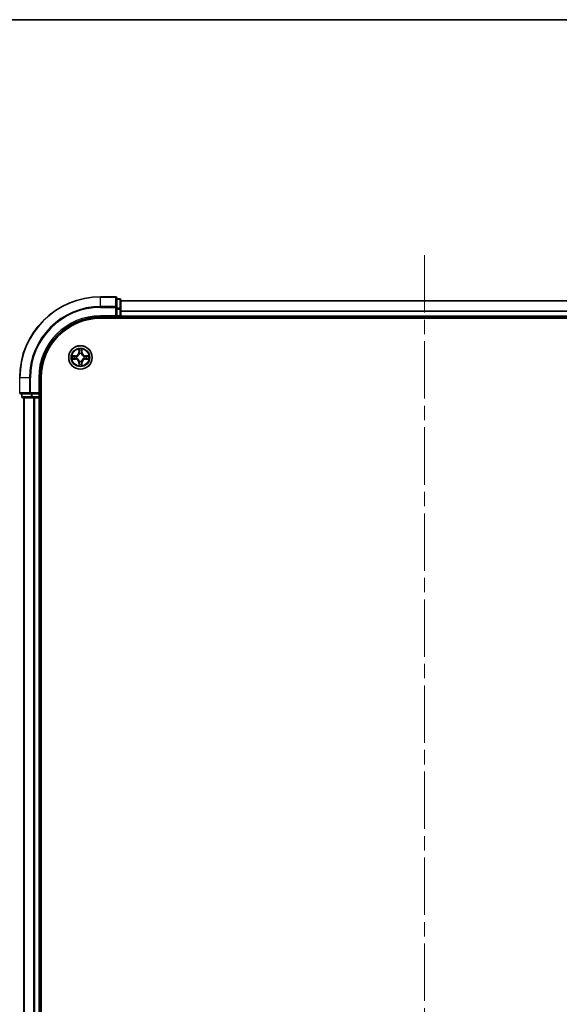
# Model space of a CAD drawing. Units: millimetres. Extents: x 0 to 6903, y 0 to 1264.
# Drawn here: x 1613 to 1746, y 1021 to 1264 of the extents above; entities that cross this region are included whole.
import ezdxf

# ---------------------------------------------------------------- set-up
doc = ezdxf.new("R2010")
doc.units = ezdxf.units.MM
doc.header["$LTSCALE"] = 2.5
doc.linetypes.add('CHAIN', pattern=[0.3543, 0.2362, -0.0295, 0.0591, -0.0295])
for name, color, linetype, lineweight in [('Border (ISO)', 7, 'Continuous', 35), ('Centerline (ISO)', 131, 'Continuous', 18), ('Visible (ISO)', 7, 'Continuous', 35), ('Visible Narrow (ISO)', 7, 'Continuous', 25)]:
    doc.layers.add(name, color=color, linetype=linetype, lineweight=lineweight)

# ---------------------------------------------------------------- blocks, each defined once
blk = doc.blocks.new('図面枠 tk図枠')
at = {"layer": 'Border (ISO)'}
blk.add_line((14.5, 289), (405.5, 289), dxfattribs=at)

msp = doc.modelspace()

# ---------------------------------------------------------------- linework, layer by layer
at = {"layer": 'Centerline (ISO)', "linetype": 'CHAIN', "ltscale": 23.990969}
msp.add_line((1712.6136, 1206.3296), (1712.6136, 825.8296), dxfattribs=at)
at = {"layer": 'Visible (ISO)'}
for p, q in [((1636.3136, 1196.0796), (1632.6136, 1196.0796)), ((1636.6136, 1193.439), (1636.6136, 1195.7796)), ((1637.3136, 1195.5796), (1636.6136, 1195.5796)), ((1637.6136, 1193.0382), (1637.6136, 1195.2796)), ((1637.6136, 1195.0796), (1787.6136, 1195.0796)), ((1636.6136, 1193.0382), (1636.6136, 1193.439)), ((1636.6136, 1193.0382), (1636.6136, 1191.3796)), ((1637.6136, 1191.3796), (1637.6136, 1193.0382)), ((1632.6136, 1191.0796), (1636.6136, 1191.0796)), ((1632.6136, 1190.7796), (1792.6136, 1190.7796)), ((1636.3136, 1191.3796), (1636.6136, 1191.0796)), ((1636.6136, 1191.0796), (1636.6136, 1191.3796)), ((1636.6136, 1191.0796), (1637.3136, 1191.0796)), ((1637.6136, 1191.3796), (1637.6136, 1191.0796)), ((1637.6136, 1190.7796), (1637.6136, 1191.0796)), ((1637.6136, 1191.0796), (1787.6136, 1191.0796)), ((1617.6136, 1172.0796), (1617.6136, 1176.0796)), ((1617.9136, 856.0796), (1617.9136, 1176.0796)), ((1612.9136, 1172.0796), (1615.2541, 1172.0796)), ((1613.1136, 1172.0796), (1613.1136, 1171.3796)), ((1615.2541, 1172.0796), (1615.655, 1172.0796)), ((1617.3136, 1172.0796), (1615.655, 1172.0796)), ((1617.6136, 1172.0796), (1617.3136, 1172.3796)), ((1617.3136, 1172.0796), (1617.6136, 1172.0796)), ((1617.6136, 1171.3796), (1617.6136, 1172.0796)), ((1613.4136, 1171.0796), (1615.655, 1171.0796)), ((1613.6136, 1171.0796), (1613.6136, 861.0796)), ((1615.655, 1171.0796), (1616.0305, 1171.0796)), ((1616.2541, 1171.0796), (1616.0305, 1171.0796)), ((1616.2541, 1171.0796), (1617.3136, 1171.0796)), ((1617.6136, 1171.0796), (1617.3136, 1171.0796)), ((1617.6136, 1171.0796), (1617.6136, 861.0796)), ((1617.6136, 1171.0796), (1617.9136, 1171.0796))]:
    msp.add_line(p, q, dxfattribs=at)
msp.add_circle((1627.6136, 1181.0796), 2.9, dxfattribs=at)
for centre, radius, start, end in [((1632.6136, 1176.0796), 20, 90, 180), ((1636.3136, 1195.7796), 0.3, 0, 90), ((1637.3136, 1195.2796), 0.3, 0, 90), ((1632.6136, 1176.0796), 15, 90, 180), ((1632.6136, 1176.0796), 14.7, 90, 180), ((1637.3136, 1191.3796), 0.3, 270, 0), ((1627.6136, 1181.0796), 1.2295, 102.936595, 102.938396), ((1627.6136, 1181.0796), 1.2295, 100.812717, 100.813267), ((1627.6136, 1181.0796), 1.2295, 79.186733, 79.187283), ((1627.6136, 1181.0796), 1.2295, 77.061604, 77.063405), ((1627.6136, 1181.0796), 1.2295, 169.186733, 169.187283), ((1627.6136, 1181.0796), 1.2295, 190.812717, 190.813267), ((1627.6136, 1181.0796), 1.2295, 167.061604, 167.063405), ((1627.6136, 1181.0796), 1.2295, 192.936595, 192.938396), ((1627.6136, 1181.0796), 1.2295, 257.061604, 257.063405), ((1627.6136, 1181.0796), 1.2295, 259.186733, 259.187283), ((1627.6136, 1181.0796), 1.2295, 280.812717, 280.813267), ((1627.6136, 1181.0796), 1.2295, 282.936595, 282.938396), ((1627.6136, 1181.0796), 1.2295, 12.936595, 12.938396), ((1627.6136, 1181.0796), 1.2295, 347.061604, 347.063405), ((1627.6136, 1181.0796), 1.2295, 10.812717, 10.813267), ((1627.6136, 1181.0796), 1.2295, 349.186733, 349.187283), ((1612.9136, 1172.3796), 0.3, 180, 270), ((1613.4136, 1171.3796), 0.3, 180, 270), ((1617.3136, 1171.3796), 0.3, 270, 0)]:
    msp.add_arc(centre, radius, start, end, dxfattribs=at)
for points, knots in [([(1627.3131, 1182.8383), (1627.3111, 1182.9196), (1627.2651, 1183.0108), (1627.2241, 1183.1004), (1627.2236, 1183.1013), (1627.2232, 1183.1023)], [0, 0, 0, 0, 0.0320559737, 0.0320559737, 0.0323943032, 0.0323943032, 0.0323943032, 0.0323943032]), ([(1627.2232, 1183.1023), (1627.2234, 1183.1013), (1627.2236, 1183.1002), (1627.2258, 1183.0898), (1627.2278, 1183.0804), (1627.2298, 1183.071)], [-0.03239430317, -0.03239430317, -0.03239430317, -0.03239430317, -0.03205597372, -0.03205597372, -0.02897275834, -0.02897275834, -0.02897275834, -0.02897275834]), ([(1628.0041, 1183.1023), (1628.0036, 1183.1013), (1628.0032, 1183.1004), (1628.0025, 1183.0988), (1628.0022, 1183.0981), (1628.0019, 1183.0975)], [-0.000338329447, -0.000338329447, -0.000338329447, -0.000338329447, 0, 0, 0.000241517914, 0.000241517914, 0.000241517914, 0.000241517914]), ([(1628.003, 1183.0971), (1628.0031, 1183.0978), (1628.0033, 1183.0985), (1628.0036, 1183.1002), (1628.0039, 1183.1013), (1628.0041, 1183.1023)], [-0.000230599076, -0.000230599076, -0.000230599076, -0.000230599076, 0, 0, 0.000338329447, 0.000338329447, 0.000338329447, 0.000338329447]), ([(1625.5961, 1181.4689), (1625.5954, 1181.4691), (1625.5947, 1181.4692), (1625.593, 1181.4696), (1625.5919, 1181.4698), (1625.5909, 1181.47)], [-0.000230599076, -0.000230599076, -0.000230599076, -0.000230599076, 0, 0, 0.000338329447, 0.000338329447, 0.000338329447, 0.000338329447]), ([(1625.5909, 1181.47), (1625.5918, 1181.4696), (1625.5928, 1181.4691), (1625.5944, 1181.4684), (1625.5951, 1181.4681), (1625.5957, 1181.4678)], [-0.000338329447, -0.000338329447, -0.000338329447, -0.000338329447, 0, 0, 0.000241517914, 0.000241517914, 0.000241517914, 0.000241517914]), ([(1625.8549, 1180.779), (1625.7736, 1180.777), (1625.6824, 1180.731), (1625.5928, 1180.69), (1625.5918, 1180.6895), (1625.5909, 1180.6891)], [0, 0, 0, 0, 0.0320559737, 0.0320559737, 0.0323943032, 0.0323943032, 0.0323943032, 0.0323943032]), ([(1625.5909, 1180.6891), (1625.5919, 1180.6893), (1625.593, 1180.6895), (1625.6034, 1180.6917), (1625.6128, 1180.6937), (1625.6222, 1180.6957)], [-0.03239430317, -0.03239430317, -0.03239430317, -0.03239430317, -0.03205597372, -0.03205597372, -0.02897275834, -0.02897275834, -0.02897275834, -0.02897275834]), ([(1629.3723, 1181.3801), (1629.4537, 1181.3821), (1629.5449, 1181.4281), (1629.6345, 1181.4691), (1629.6354, 1181.4696), (1629.6364, 1181.47)], [0, 0, 0, 0, 0.0320559737, 0.0320559737, 0.0323943032, 0.0323943032, 0.0323943032, 0.0323943032]), ([(1629.6364, 1181.47), (1629.6353, 1181.4698), (1629.6343, 1181.4696), (1629.6239, 1181.4674), (1629.6145, 1181.4654), (1629.605, 1181.4634)], [-0.03239430317, -0.03239430317, -0.03239430317, -0.03239430317, -0.03205597372, -0.03205597372, -0.02897275834, -0.02897275834, -0.02897275834, -0.02897275834]), ([(1629.6312, 1180.6902), (1629.6319, 1180.6901), (1629.6326, 1180.6899), (1629.6343, 1180.6895), (1629.6353, 1180.6893), (1629.6364, 1180.6891)], [-0.000230599076, -0.000230599076, -0.000230599076, -0.000230599076, 0, 0, 0.000338329447, 0.000338329447, 0.000338329447, 0.000338329447]), ([(1629.6364, 1180.6891), (1629.6354, 1180.6895), (1629.6345, 1180.69), (1629.6329, 1180.6907), (1629.6322, 1180.691), (1629.6315, 1180.6913)], [-0.000338329447, -0.000338329447, -0.000338329447, -0.000338329447, 0, 0, 0.000241517914, 0.000241517914, 0.000241517914, 0.000241517914]), ([(1627.2243, 1179.062), (1627.2241, 1179.0613), (1627.224, 1179.0606), (1627.2236, 1179.0589), (1627.2234, 1179.0579), (1627.2232, 1179.0568)], [-0.000230599076, -0.000230599076, -0.000230599076, -0.000230599076, 0, 0, 0.000338329447, 0.000338329447, 0.000338329447, 0.000338329447]), ([(1627.2232, 1179.0568), (1627.2236, 1179.0578), (1627.2241, 1179.0587), (1627.2248, 1179.0603), (1627.2251, 1179.061), (1627.2254, 1179.0616)], [-0.000338329447, -0.000338329447, -0.000338329447, -0.000338329447, 0, 0, 0.000241517914, 0.000241517914, 0.000241517914, 0.000241517914]), ([(1627.9142, 1179.3208), (1627.9162, 1179.2395), (1627.9622, 1179.1483), (1628.0032, 1179.0587), (1628.0036, 1179.0578), (1628.0041, 1179.0568)], [0, 0, 0, 0, 0.0320559737, 0.0320559737, 0.0323943032, 0.0323943032, 0.0323943032, 0.0323943032]), ([(1628.0041, 1179.0568), (1628.0039, 1179.0579), (1628.0036, 1179.0589), (1628.0015, 1179.0693), (1627.9995, 1179.0787), (1627.9975, 1179.0881)], [-0.03239430317, -0.03239430317, -0.03239430317, -0.03239430317, -0.03205597372, -0.03205597372, -0.02897275834, -0.02897275834, -0.02897275834, -0.02897275834])]:
    msp.add_open_spline(points, degree=3, knots=knots, dxfattribs=at)
for points in [[(1627.2298, 1183.071), (1627.2484, 1182.9824), (1627.267, 1182.8926), (1627.2679, 1182.8119)], [(1625.6222, 1180.6957), (1625.7108, 1180.7143), (1625.8006, 1180.7329), (1625.8812, 1180.7339)], [(1629.605, 1181.4634), (1629.5165, 1181.4448), (1629.4267, 1181.4262), (1629.346, 1181.4253)], [(1627.9975, 1179.0881), (1627.9789, 1179.1767), (1627.9602, 1179.2665), (1627.9593, 1179.3472)]]:
    msp.add_open_spline(points, degree=3, dxfattribs=at)
at = {"layer": 'Visible Narrow (ISO)'}
for p, q in [((1632.6136, 1196.01), (1632.6136, 1196.0796)), ((1632.6136, 1196.01), (1636.3136, 1196.01)), ((1632.6136, 1193.6695), (1632.6136, 1196.01)), ((1636.3136, 1196.01), (1636.3136, 1196.0796)), ((1636.3136, 1196.01), (1636.3136, 1193.6695)), ((1636.6136, 1195.51), (1637.3136, 1195.51)), ((1637.3136, 1195.51), (1637.3136, 1195.5796)), ((1637.3136, 1195.51), (1637.3136, 1193.2687)), ((1637.6136, 1195.0332), (1787.6136, 1195.0332)), ((1636.3136, 1193.6695), (1632.6136, 1193.6695)), ((1632.6136, 1193.6695), (1632.6136, 1193.439)), ((1632.6136, 1193.439), (1636.3136, 1193.439)), ((1636.3136, 1193.439), (1636.3136, 1193.6695)), ((1636.3136, 1193.439), (1636.3136, 1191.3796)), ((1636.3136, 1193.439), (1636.6136, 1193.439)), ((1637.3136, 1193.2687), (1636.6136, 1193.2687)), ((1636.6136, 1193.0382), (1637.3136, 1193.0382)), ((1637.3136, 1193.0382), (1637.3136, 1193.2687)), ((1637.3136, 1193.0382), (1637.3136, 1191.3796)), ((1637.3136, 1193.0382), (1637.6136, 1193.0382)), ((1637.6136, 1192.6395), (1787.6136, 1192.6395)), ((1637.6136, 1192.4859), (1787.6136, 1192.4859)), ((1632.6136, 1191.3796), (1632.6136, 1191.0796)), ((1636.3136, 1191.3796), (1632.6136, 1191.3796)), ((1637.3136, 1191.3796), (1636.6136, 1191.3796)), ((1637.3136, 1191.0796), (1637.3136, 1191.3796)), ((1637.3136, 1191.3796), (1637.6136, 1191.3796)), ((1637.3136, 1191.0796), (1637.3136, 1190.7796)), ((1637.6136, 1191.3796), (1787.6136, 1191.3796)), ((1627.2232, 1183.1023), (1627.2096, 1182.3228)), ((1627.2594, 1182.3219), (1627.2096, 1182.3228)), ((1627.2594, 1182.3219), (1627.2679, 1182.8119)), ((1627.2594, 1182.3219), (1627.332, 1182.3206)), ((1627.2834, 1182.6225), (1627.332, 1182.3206)), ((1627.3725, 1181.9958), (1627.3671, 1182.0165)), ((1627.8602, 1182.0165), (1627.8547, 1181.9958)), ((1627.8953, 1182.3206), (1627.9439, 1182.6225)), ((1627.9679, 1182.3219), (1627.8953, 1182.3206)), ((1627.9593, 1182.8119), (1627.9679, 1182.3219)), ((1627.9679, 1182.3219), (1628.0177, 1182.3228)), ((1628.0177, 1182.3228), (1628.0041, 1183.1023)), ((1626.3704, 1181.4836), (1625.5909, 1181.47)), ((1625.5909, 1180.6891), (1626.3704, 1180.6755)), ((1625.8812, 1181.4253), (1626.3713, 1181.4338)), ((1626.3713, 1180.7253), (1625.8812, 1180.7339)), ((1626.3726, 1181.3612), (1626.0707, 1181.4098)), ((1626.0707, 1180.7493), (1626.3726, 1180.7979)), ((1626.3713, 1181.4338), (1626.3704, 1181.4836)), ((1626.3713, 1180.7253), (1626.3704, 1180.6755)), ((1626.3713, 1181.4338), (1626.3726, 1181.3612)), ((1626.3713, 1180.7253), (1626.3726, 1180.7979)), ((1626.6767, 1181.3261), (1626.6973, 1181.3207)), ((1626.6973, 1180.8385), (1626.6767, 1180.833)), ((1627.2594, 1179.8372), (1627.2096, 1179.8364)), ((1627.2096, 1179.8364), (1627.2232, 1179.0568)), ((1627.2594, 1179.8372), (1627.332, 1179.8385)), ((1627.2679, 1179.3472), (1627.2594, 1179.8372)), ((1627.332, 1179.8385), (1627.2834, 1179.5366)), ((1627.3671, 1180.1426), (1627.3725, 1180.1633)), ((1627.8547, 1180.1633), (1627.8602, 1180.1426)), ((1627.9439, 1179.5366), (1627.8953, 1179.8385)), ((1627.9679, 1179.8372), (1627.8953, 1179.8385)), ((1627.9679, 1179.8372), (1627.9593, 1179.3472)), ((1627.9679, 1179.8372), (1628.0177, 1179.8364)), ((1628.0041, 1179.0568), (1628.0177, 1179.8364)), ((1628.5299, 1181.3207), (1628.5505, 1181.3261)), ((1628.5505, 1180.833), (1628.5299, 1180.8385)), ((1628.856, 1181.4338), (1628.8547, 1181.3612)), ((1629.1566, 1181.4098), (1628.8547, 1181.3612)), ((1628.8547, 1180.7979), (1629.1566, 1180.7493)), ((1628.856, 1180.7253), (1628.8547, 1180.7979)), ((1628.856, 1181.4338), (1628.8568, 1181.4836)), ((1628.856, 1181.4338), (1629.346, 1181.4253)), ((1629.346, 1180.7339), (1628.856, 1180.7253)), ((1628.856, 1180.7253), (1628.8568, 1180.6755)), ((1629.6364, 1181.47), (1628.8568, 1181.4836)), ((1628.8568, 1180.6755), (1629.6364, 1180.6891)), ((1612.6832, 1176.0796), (1612.6136, 1176.0796)), ((1612.6832, 1172.3796), (1612.6832, 1176.0796)), ((1615.0237, 1176.0796), (1612.6832, 1176.0796)), ((1615.0237, 1176.0796), (1615.0237, 1172.3796)), ((1615.0237, 1176.0796), (1615.2541, 1176.0796)), ((1615.2541, 1172.3796), (1615.2541, 1176.0796)), ((1617.3136, 1176.0796), (1617.6136, 1176.0796)), ((1617.3136, 1176.0796), (1617.3136, 1172.3796)), ((1612.6136, 1172.3796), (1612.6832, 1172.3796)), ((1615.0237, 1172.3796), (1612.6832, 1172.3796)), ((1613.1832, 1171.3796), (1613.1832, 1172.0796)), ((1615.0237, 1172.3796), (1615.2541, 1172.3796)), ((1617.3136, 1172.3796), (1615.2541, 1172.3796)), ((1615.2541, 1172.0796), (1615.2541, 1172.3796)), ((1615.4245, 1172.0796), (1615.4245, 1171.3796)), ((1615.655, 1171.3796), (1615.655, 1172.0796)), ((1617.3136, 1172.0796), (1617.3136, 1171.3796)), ((1613.1136, 1171.3796), (1613.1832, 1171.3796)), ((1615.4245, 1171.3796), (1613.1832, 1171.3796)), ((1613.6832, 1171.0796), (1613.6832, 861.0796)), ((1615.4245, 1171.3796), (1615.655, 1171.3796)), ((1617.3136, 1171.3796), (1615.655, 1171.3796)), ((1615.655, 1171.0796), (1615.655, 1171.3796)), ((1616.0237, 1171.0796), (1616.0237, 861.0796)), ((1616.2541, 1171.0796), (1616.2541, 861.0796)), ((1617.3136, 1171.3796), (1617.6136, 1171.3796)), ((1617.3136, 1171.0796), (1617.3136, 1171.3796)), ((1617.3136, 1171.0796), (1617.3136, 861.0796)), ((1617.9136, 1171.3796), (1617.6136, 1171.3796))]:
    msp.add_line(p, q, dxfattribs=at)
for radius in [2.8677, 2.3092, 2.1415]:
    msp.add_circle((1627.6136, 1181.0796), radius, dxfattribs=at)
for centre, radius, start, end in [((1632.6136, 1176.0796), 19.9305, 90, 180), ((1632.6136, 1176.0796), 17.59, 90, 180), ((1632.6136, 1176.0796), 17.3595, 90, 180), ((1632.6136, 1176.0796), 15.3, 90, 180), ((1626.3555, 1182.3377), 0.8542, 271, 359), ((1626.3555, 1182.3377), 0.904, 271, 359), ((1627.6136, 1181.0796), 2.0601, 79.074582, 100.925418), ((1627.6136, 1181.0796), 1.6122, 79.692479, 100.307521), ((1627.6136, 1181.0796), 0.9688, 75.258044, 104.741956), ((1627.6136, 1181.0796), 0.9475, 75.258044, 104.741956), ((1628.8717, 1182.3377), 0.904, 181, 269), ((1628.8717, 1182.3377), 0.8542, 181, 269), ((1627.6136, 1181.0796), 2.0601, 169.074582, 190.925418), ((1627.6136, 1181.0796), 1.6122, 169.692479, 190.307521), ((1626.3555, 1179.8214), 0.8542, 1, 89), ((1626.3555, 1179.8214), 0.904, 1, 89), ((1627.6136, 1181.0796), 0.9688, 165.258044, 194.741956), ((1627.6136, 1181.0796), 0.9475, 165.258044, 194.741956), ((1627.6136, 1181.0796), 1.6122, 259.692479, 280.307521), ((1627.6136, 1181.0796), 0.9688, 255.258044, 284.741956), ((1627.6136, 1181.0796), 0.9475, 255.258044, 284.741956), ((1628.8717, 1179.8214), 0.904, 91, 179), ((1628.8717, 1179.8214), 0.8542, 91, 179), ((1627.6136, 1181.0796), 0.9475, 345.258044, 14.741956), ((1627.6136, 1181.0796), 0.9688, 345.258044, 14.741956), ((1627.6136, 1181.0796), 1.6122, 349.692479, 10.307521), ((1627.6136, 1181.0796), 2.0601, 349.074582, 10.925418), ((1627.6136, 1181.0796), 2.0601, 259.074582, 280.925418)]:
    msp.add_arc(centre, radius, start, end, dxfattribs=at)
for centre, major_axis, ratio, start_param, end_param in [((1636.3136, 1195.7796), (0.3, 0), 0.76822128, 0, 1.57079633), ((1637.3136, 1195.2796), (0.3, 0), 0.76822128, 0, 1.57079633), ((1636.3136, 1193.439), (0.3, 0), 0.76822128, 0, 1.57079633), ((1637.3136, 1193.0382), (0.3, 0), 0.76822128, 0, 1.57079633), ((1627.3177, 1182.8111), (-0.05, -0.002), 0.54850665, 4.7835784, 6.17876057), ((1627.3028, 1183.0124), (0.0019, 0.4402), 0.08673359, 2.04405494, 2.65931081), ((1627.3332, 1182.6216), (-0.0494, -0.008), 0.89574018, 4.73044269, 6.08586581), ((1627.3785, 1181.9731), (-0.0492, 0.0091), 0.87684642, 5.10328313, 6.10089396), ((1627.3785, 1181.9731), (-0.0477, 0.0149), 0.41070123, 4.96449783, 6.18744952), ((1627.3818, 1182.3197), (-0.0494, -0.008), 0.89572054, 4.73483766, 6.08588361), ((1627.8454, 1182.3197), (0.0494, -0.008), 0.89572054, 0.1973017, 1.54834765), ((1627.8488, 1181.9731), (0.0477, 0.0149), 0.41070123, 0.09573579, 1.31868747), ((1627.8488, 1181.9731), (0.0492, 0.0091), 0.87684641, 0.18229136, 1.17990219), ((1627.8941, 1182.6216), (0.0494, -0.008), 0.89574018, 0.19731949, 1.55274262), ((1627.9095, 1182.8111), (0.05, -0.002), 0.54850665, 0.10442473, 1.4996069), ((1627.9245, 1183.0124), (0.0019, -0.4402), 0.08673359, 0.48228184, 1.09753772), ((1625.8821, 1181.3755), (0.002, 0.05), 0.54850665, 0.10442473, 1.4996069), ((1625.8821, 1180.7837), (0.002, -0.05), 0.54850665, 4.7835784, 6.17876057), ((1625.6808, 1181.3904), (0.4402, 0.0019), 0.08673359, 0.48228184, 1.09753772), ((1625.6808, 1180.7687), (0.4402, -0.0019), 0.08673359, 5.18564759, 5.80090347), ((1626.0715, 1181.36), (0.008, 0.0494), 0.89574018, 0.19731949, 1.55274262), ((1626.0715, 1180.7991), (0.008, -0.0494), 0.89574018, 4.73044269, 6.08586581), ((1626.3734, 1181.3114), (0.008, 0.0494), 0.89572054, 0.1973017, 1.54834765), ((1626.3734, 1180.8477), (0.008, -0.0494), 0.89572054, 4.73483766, 6.08588361), ((1626.72, 1181.3147), (-0.0091, 0.0492), 0.87684641, 0.18229136, 1.17990219), ((1626.72, 1180.8444), (-0.0091, -0.0492), 0.87684642, 5.10328313, 6.10089396), ((1626.72, 1181.3147), (-0.0149, 0.0477), 0.41070123, 0.09573579, 1.31868747), ((1626.72, 1180.8444), (-0.0149, -0.0477), 0.41070123, 4.96449783, 6.18744952), ((1627.3028, 1179.1467), (0.0019, -0.4402), 0.08673359, 3.62387449, 4.23913037), ((1627.3332, 1179.5375), (-0.0494, 0.008), 0.89574018, 0.19731949, 1.55274262), ((1627.3785, 1180.186), (-0.0492, -0.0091), 0.87684641, 0.18229136, 1.17990219), ((1627.3785, 1180.186), (-0.0477, -0.0149), 0.41070123, 0.09573579, 1.31868747), ((1627.3818, 1179.8394), (-0.0494, 0.008), 0.89572054, 0.1973017, 1.54834765), ((1627.8454, 1179.8394), (0.0494, 0.008), 0.89572054, 4.73483766, 6.08588361), ((1627.8488, 1180.186), (0.0477, -0.0149), 0.41070123, 4.96449783, 6.18744952), ((1627.8488, 1180.186), (0.0492, -0.0091), 0.87684642, 5.10328313, 6.10089396), ((1627.8941, 1179.5375), (0.0494, 0.008), 0.89574018, 4.73044269, 6.08586581), ((1627.9245, 1179.1467), (0.0019, 0.4402), 0.08673359, 5.18564759, 5.80090347), ((1628.5072, 1181.3147), (0.0091, 0.0492), 0.87684642, 5.10328313, 6.10089396), ((1628.5072, 1181.3147), (0.0149, 0.0477), 0.41070123, 4.96449783, 6.18744952), ((1628.5072, 1180.8444), (0.0149, -0.0477), 0.41070123, 0.09573579, 1.31868747), ((1628.5072, 1180.8444), (0.0091, -0.0492), 0.87684641, 0.18229136, 1.17990219), ((1628.8538, 1181.3114), (-0.008, 0.0494), 0.89572054, 4.73483766, 6.08588361), ((1628.8538, 1180.8477), (-0.008, -0.0494), 0.89572054, 0.1973017, 1.54834765), ((1629.5465, 1181.3904), (0.4402, -0.0019), 0.08673359, 2.04405494, 2.65931081), ((1629.1557, 1181.36), (-0.008, 0.0494), 0.89574018, 4.73044269, 6.08586581), ((1629.1557, 1180.7991), (-0.008, -0.0494), 0.89574018, 0.19731949, 1.55274262), ((1629.5465, 1180.7687), (0.4402, 0.0019), 0.08673359, 3.62387449, 4.23913037), ((1629.3451, 1181.3755), (-0.002, 0.05), 0.54850665, 4.7835784, 6.17876057), ((1629.3451, 1180.7837), (-0.002, -0.05), 0.54850665, 0.10442473, 1.4996069), ((1627.3177, 1179.348), (-0.05, 0.002), 0.54850665, 0.10442473, 1.4996069), ((1627.9095, 1179.348), (0.05, 0.002), 0.54850665, 4.7835784, 6.17876057), ((1612.9136, 1172.3796), (0, -0.3), 0.76822128, 4.71238898, 6.28318531), ((1615.2541, 1172.3796), (0, -0.3), 0.76822128, 4.71238898, 6.28318531), ((1613.4136, 1171.3796), (0, -0.3), 0.76822128, 4.71238898, 6.28318531), ((1615.655, 1171.3796), (0, -0.3), 0.76822128, 4.71238898, 6.28318531)]:
    msp.add_ellipse(centre, major_axis=major_axis, ratio=ratio, start_param=start_param, end_param=end_param, dxfattribs=at)
for points, knots in [([(1626.6973, 1181.3207), (1626.7814, 1181.348), (1626.9471, 1181.425), (1627.1584, 1181.6085), (1627.2984, 1181.8085), (1627.352, 1181.9328), (1627.3725, 1181.9958)], [-0.174866013, -0.174866013, -0.174866013, -0.174866013, -0.145995309, -0.117124605, -0.095471577, -0.073818549, -0.073818549, -0.073818549, -0.073818549]), ([(1627.3316, 1181.9899), (1627.313, 1181.9299), (1627.2641, 1181.8118), (1627.1369, 1181.624), (1626.9409, 1181.4564), (1626.7833, 1181.3864), (1626.7033, 1181.3616)], [0.073818549, 0.073818549, 0.073818549, 0.073818549, 0.095471577, 0.117124605, 0.145995309, 0.174866013, 0.174866013, 0.174866013, 0.174866013]), ([(1627.8547, 1181.9958), (1627.882, 1181.9118), (1627.9591, 1181.7461), (1628.1425, 1181.5348), (1628.3426, 1181.3948), (1628.4669, 1181.3411), (1628.5299, 1181.3207)], [-0.174866013, -0.174866013, -0.174866013, -0.174866013, -0.145995309, -0.117124605, -0.095471577, -0.073818549, -0.073818549, -0.073818549, -0.073818549]), ([(1628.5239, 1181.3616), (1628.464, 1181.3802), (1628.3459, 1181.4291), (1628.158, 1181.5563), (1627.9904, 1181.7523), (1627.9205, 1181.9099), (1627.8957, 1181.9899)], [0.073818549, 0.073818549, 0.073818549, 0.073818549, 0.095471577, 0.117124605, 0.145995309, 0.174866013, 0.174866013, 0.174866013, 0.174866013]), ([(1627.3725, 1180.1633), (1627.3452, 1180.2473), (1627.2682, 1180.413), (1627.0847, 1180.6243), (1626.8846, 1180.7643), (1626.7604, 1180.818), (1626.6973, 1180.8385)], [-0.174866013, -0.174866013, -0.174866013, -0.174866013, -0.145995309, -0.117124605, -0.095471577, -0.073818549, -0.073818549, -0.073818549, -0.073818549]), ([(1626.7033, 1180.7975), (1626.7633, 1180.7789), (1626.8814, 1180.73), (1627.0692, 1180.6028), (1627.2368, 1180.4068), (1627.3068, 1180.2492), (1627.3316, 1180.1692)], [0.073818549, 0.073818549, 0.073818549, 0.073818549, 0.095471577, 0.117124605, 0.145995309, 0.174866013, 0.174866013, 0.174866013, 0.174866013]), ([(1628.5299, 1180.8385), (1628.4459, 1180.8111), (1628.2801, 1180.7341), (1628.0689, 1180.5507), (1627.9289, 1180.3506), (1627.8752, 1180.2263), (1627.8547, 1180.1633)], [-0.174866013, -0.174866013, -0.174866013, -0.174866013, -0.145995309, -0.117124605, -0.095471577, -0.073818549, -0.073818549, -0.073818549, -0.073818549]), ([(1627.8957, 1180.1692), (1627.9143, 1180.2292), (1627.9632, 1180.3473), (1628.0904, 1180.5351), (1628.2864, 1180.7027), (1628.444, 1180.7727), (1628.5239, 1180.7975)], [0.073818549, 0.073818549, 0.073818549, 0.073818549, 0.095471577, 0.117124605, 0.145995309, 0.174866013, 0.174866013, 0.174866013, 0.174866013])]:
    msp.add_open_spline(points, degree=3, knots=knots, dxfattribs=at)
for points in [[(1627.3252, 1182.6657), (1627.3191, 1182.7043), (1627.3149, 1182.7647), (1627.3131, 1182.8383)], [(1627.3736, 1182.3638), (1627.3575, 1182.4644), (1627.3413, 1182.5651), (1627.3252, 1182.6657)], [(1627.332, 1182.3206), (1627.3501, 1182.2141), (1627.3519, 1182.1051), (1627.3316, 1181.9899)], [(1627.3671, 1182.0165), (1627.3917, 1182.1376), (1627.3915, 1182.2519), (1627.3736, 1182.3638)], [(1627.8537, 1182.3638), (1627.8358, 1182.2519), (1627.8355, 1182.1376), (1627.8602, 1182.0165)], [(1627.9021, 1182.6657), (1627.8859, 1182.5651), (1627.8698, 1182.4644), (1627.8537, 1182.3638)], [(1627.8957, 1181.9899), (1627.8754, 1182.1051), (1627.8771, 1182.2141), (1627.8953, 1182.3206)], [(1627.9142, 1182.8383), (1627.9123, 1182.7647), (1627.9082, 1182.7043), (1627.9021, 1182.6657)], [(1628.0019, 1183.0975), (1627.9615, 1183.0095), (1627.9162, 1182.919), (1627.9142, 1182.8383)], [(1627.9593, 1182.8119), (1627.9603, 1182.9005), (1627.9828, 1183.0002), (1628.003, 1183.0971)], [(1625.5957, 1181.4678), (1625.6837, 1181.4274), (1625.7742, 1181.3821), (1625.8549, 1181.3801)], [(1625.8812, 1181.4253), (1625.7927, 1181.4263), (1625.693, 1181.4487), (1625.5961, 1181.4689)], [(1625.8549, 1181.3801), (1625.9285, 1181.3783), (1625.9889, 1181.3741), (1626.0275, 1181.368)], [(1626.0275, 1180.7911), (1625.9889, 1180.785), (1625.9285, 1180.7809), (1625.8549, 1180.779)], [(1626.0275, 1181.368), (1626.1281, 1181.3519), (1626.2288, 1181.3357), (1626.3294, 1181.3196)], [(1626.3294, 1180.8395), (1626.2288, 1180.8234), (1626.1281, 1180.8072), (1626.0275, 1180.7911)], [(1626.3294, 1181.3196), (1626.4413, 1181.3017), (1626.5556, 1181.3015), (1626.6767, 1181.3261)], [(1626.6767, 1180.833), (1626.5556, 1180.8577), (1626.4413, 1180.8574), (1626.3294, 1180.8395)], [(1626.7033, 1181.3616), (1626.588, 1181.3413), (1626.479, 1181.3431), (1626.3726, 1181.3612)], [(1626.3726, 1180.7979), (1626.479, 1180.8161), (1626.588, 1180.8178), (1626.7033, 1180.7975)], [(1627.3131, 1179.3208), (1627.3149, 1179.3944), (1627.3191, 1179.4548), (1627.3252, 1179.4934)], [(1627.3252, 1179.4934), (1627.3413, 1179.594), (1627.3575, 1179.6947), (1627.3736, 1179.7953)], [(1627.3316, 1180.1692), (1627.3519, 1180.054), (1627.3501, 1179.945), (1627.332, 1179.8385)], [(1627.3736, 1179.7953), (1627.3915, 1179.9072), (1627.3917, 1180.0215), (1627.3671, 1180.1426)], [(1627.8602, 1180.1426), (1627.8355, 1180.0215), (1627.8358, 1179.9072), (1627.8537, 1179.7953)], [(1627.8537, 1179.7953), (1627.8698, 1179.6947), (1627.8859, 1179.594), (1627.9021, 1179.4934)], [(1627.8953, 1179.8385), (1627.8771, 1179.945), (1627.8754, 1180.054), (1627.8957, 1180.1692)], [(1627.9021, 1179.4934), (1627.9082, 1179.4548), (1627.9123, 1179.3944), (1627.9142, 1179.3208)], [(1628.8547, 1181.3612), (1628.7482, 1181.3431), (1628.6392, 1181.3413), (1628.5239, 1181.3616)], [(1628.5239, 1180.7975), (1628.6392, 1180.8178), (1628.7482, 1180.8161), (1628.8547, 1180.7979)], [(1628.5505, 1181.3261), (1628.6717, 1181.3015), (1628.7859, 1181.3017), (1628.8979, 1181.3196)], [(1628.8979, 1180.8395), (1628.7859, 1180.8574), (1628.6717, 1180.8577), (1628.5505, 1180.833)], [(1628.8979, 1181.3196), (1628.9985, 1181.3357), (1629.0992, 1181.3519), (1629.1998, 1181.368)], [(1629.1998, 1180.7911), (1629.0992, 1180.8072), (1628.9985, 1180.8234), (1628.8979, 1180.8395)], [(1629.1998, 1181.368), (1629.2384, 1181.3741), (1629.2988, 1181.3783), (1629.3723, 1181.3801)], [(1629.3723, 1180.779), (1629.2988, 1180.7809), (1629.2384, 1180.785), (1629.1998, 1180.7911)], [(1629.346, 1180.7339), (1629.4346, 1180.7329), (1629.5343, 1180.7104), (1629.6312, 1180.6902)], [(1629.6315, 1180.6913), (1629.5435, 1180.7317), (1629.4531, 1180.777), (1629.3723, 1180.779)], [(1627.2679, 1179.3472), (1627.2669, 1179.2586), (1627.2445, 1179.1589), (1627.2243, 1179.062)], [(1627.2254, 1179.0616), (1627.2658, 1179.1497), (1627.3111, 1179.2401), (1627.3131, 1179.3208)]]:
    msp.add_open_spline(points, degree=3, dxfattribs=at)

# ---------------------------------------------------------------- block references
at = {"xscale": 4.5, "yscale": 4.5, "zscale": 4.5}
msp.add_blockref('図面枠 tk図枠', (922.25, -36), dxfattribs=at)

doc.saveas('drawing.dxf')
